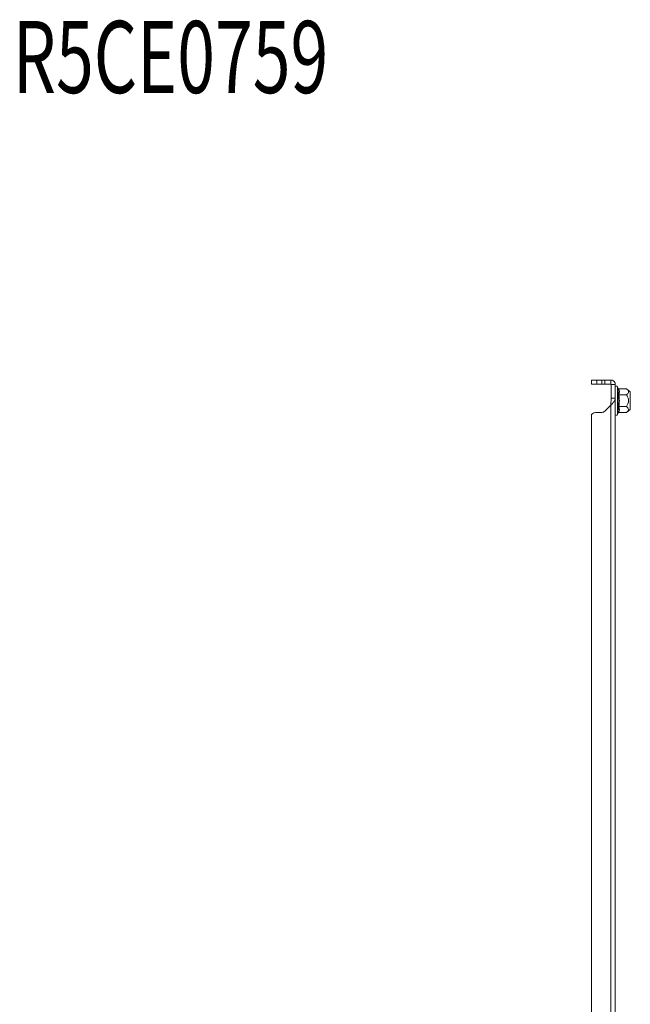
# Model space of a CAD drawing. Units: millimetres. Extents: x -979 to 1540, y -1441 to 3138.
# Drawn here: x -341 to -44, y 1696 to 2175 of the extents above; entities that cross this region are included whole.
import ezdxf

# ---------------------------------------------------------------- set-up
doc = ezdxf.new("R2010")
doc.units = ezdxf.units.MM
doc.styles.add('SLDTEXTSTYLE2', font='TXT', dxfattribs={"width": 0.692308, "bigfont": 'bigfont'})

msp = doc.modelspace()

# ---------------------------------------------------------------- linework, layer by layer
at = {"color": 7, "linetype": 'Continuous', "lineweight": 15}
for p, q in [((-62.57, 1999.59), (-62.57, 1997.59)), ((-60.07, 1999.59), (-62.57, 1999.59)), ((-60.07, 1997.59), (-60.07, 1999.59)), ((-60.07, 1999.59), (-57.57, 1999.59)), ((-57.57, 1999.59), (-57.57, 1997.59)), ((-57.57, 1999.59), (-56.16, 1999.59)), ((-56.16, 1997.59), (-56.16, 1999.59)), ((-56.16, 1999.59), (-53.17, 1999.59)), ((-53.17, 1997.59), (-53.17, 1999.59)), ((-62.57, 1997.59), (-60.07, 1997.59)), ((-60.07, 1997.59), (-57.57, 1997.59)), ((-56.16, 1997.59), (-57.57, 1997.59)), ((-56.16, 1997.59), (-53.17, 1997.59)), ((-53.17, 1997.59), (-53.07, 1997.49)), ((-51.07, 1997.49), (-53.07, 1997.49)), ((-53.07, 1997.49), (-53.07, 1990.85)), ((-51.07, 1990.85), (-51.07, 1997.49)), ((-49.73, 1995.66), (-49.97, 1996.32)), ((-49.69, 1995.48), (-49.73, 1995.66)), ((-49.36, 1995.37), (-45.59, 1995.37)), ((-43.77, 1993.84), (-45.59, 1995.37)), ((-53.07, 1990.85), (-53.17, 1987.49)), ((-53.07, 1990.85), (-51.07, 1990.85)), ((-51.07, 1990.85), (-51.07, 1358.33)), ((-49.43, 1989.59), (-49.73, 1992.63)), ((-49.73, 1986.56), (-49.43, 1989.59)), ((-49.36, 1992.48), (-45.59, 1992.48)), ((-43.77, 1985.34), (-43.77, 1993.84)), ((-53.17, 1987.49), (-56.16, 1984.51)), ((-53.17, 1987.49), (-53.17, 1361.69)), ((-45.59, 1986.71), (-49.36, 1986.71)), ((-45.59, 1983.82), (-43.77, 1985.34)), ((-62.57, 1982.87), (-62.57, 1366.32)), ((-57.57, 1983.92), (-60.07, 1983.92)), ((-49.97, 1982.87), (-49.73, 1983.53)), ((-49.73, 1983.53), (-49.69, 1983.71)), ((-49.36, 1983.82), (-45.59, 1983.82))]:
    msp.add_line(p, q, dxfattribs=at)
at = {"color": 8, "linetype": 'Continuous', "lineweight": 15}
for p, q in [((-49.97, 1989.59), (-49.97, 1996.32)), ((-49.97, 1982.87), (-49.97, 1989.59))]:
    msp.add_line(p, q, dxfattribs=at)
at = {"color": 7, "linetype": 'Continuous', "lineweight": 15}
for centre, radius, start, end in [((-50.5, 1996.13), 0.567, 20, 180), ((-57.57, 1985.92), 2, 270, 315), ((-60.07, 1980.42), 3.5, 90, 135.5847), ((-50.5, 1983.06), 0.567, 180, 340)]:
    msp.add_arc(centre, radius, start, end, dxfattribs=at)
for points, knots in [([(-53.17, 1999.59), (-53.11, 1999.59), (-53.02, 1999.59), (-52.9, 1999.58), (-52.82, 1999.56), (-52.73, 1999.55), (-52.61, 1999.52), (-52.5, 1999.48), (-52.39, 1999.44), (-52.3, 1999.41), (-52.22, 1999.37), (-52.14, 1999.33), (-52.07, 1999.28), (-51.97, 1999.22), (-51.87, 1999.14), (-51.78, 1999.07), (-51.72, 1999.01), (-51.65, 1998.94), (-51.59, 1998.88), (-51.52, 1998.79), (-51.44, 1998.69), (-51.38, 1998.59), (-51.34, 1998.51), (-51.29, 1998.43), (-51.25, 1998.35), (-51.22, 1998.27), (-51.18, 1998.16), (-51.14, 1998.05), (-51.12, 1997.93), (-51.1, 1997.84), (-51.09, 1997.75), (-51.07, 1997.64), (-51.07, 1997.55), (-51.07, 1997.49)], [0, 0, 0, 0, 0.0541811, 0.0812644, 0.1083459, 0.1354292, 0.1625106, 0.216695, 0.243775, 0.2708587, 0.297942, 0.3250216, 0.3521052, 0.379188, 0.4333721, 0.4604517, 0.4875347, 0.5146158, 0.5416989, 0.5687818, 0.6229642, 0.6500482, 0.6771315, 0.7042133, 0.7312924, 0.7583768, 0.7854603, 0.8396426, 0.8667263, 0.8938055, 0.9208884, 0.9479701, 1, 1, 1, 1]), ([(-49.36, 1995.37), (-49.39, 1995.37), (-49.48, 1995.38), (-49.59, 1995.45), (-49.68, 1995.54), (-49.71, 1995.62), (-49.73, 1995.66)], [0, 0, 0, 0, 0.230738, 0.499496, 0.750077, 1, 1, 1, 1]), ([(-45.59, 1992.48), (-45.22, 1992.84), (-44.61, 1993.43), (-44.67, 1994.43), (-45.17, 1995.01), (-45.54, 1995.33), (-45.59, 1995.37)], [0, 0, 0, 0, 0.389211, 0.637201, 0.954488, 1, 1, 1, 1]), ([(-51.07, 1990.85), (-51.07, 1990.79), (-51.07, 1990.7), (-51.09, 1990.58), (-51.1, 1990.49), (-51.12, 1990.4), (-51.15, 1990.28), (-51.18, 1990.16), (-51.22, 1990.04), (-51.26, 1989.95), (-51.3, 1989.85), (-51.34, 1989.76), (-51.4, 1989.64), (-51.46, 1989.52), (-51.54, 1989.4), (-51.6, 1989.31), (-51.66, 1989.22), (-51.72, 1989.13), (-51.78, 1989.04), (-51.88, 1988.91), (-51.97, 1988.79), (-52.07, 1988.67), (-52.15, 1988.58), (-52.23, 1988.49), (-52.31, 1988.4), (-52.42, 1988.28), (-52.53, 1988.16), (-52.64, 1988.04), (-52.73, 1987.95), (-52.82, 1987.85), (-52.91, 1987.76), (-53.02, 1987.64), (-53.11, 1987.55), (-53.17, 1987.49)], [0, 0, 0, 0, 0.054103, 0.081147, 0.108192, 0.13523, 0.162277, 0.216379, 0.243419, 0.270462, 0.297506, 0.324547, 0.351591, 0.405695, 0.432736, 0.459779, 0.486819, 0.513862, 0.540907, 0.567947, 0.622051, 0.649095, 0.676135, 0.703179, 0.730223, 0.757262, 0.811366, 0.83841, 0.86545, 0.892495, 0.919535, 0.946579, 1, 1, 1, 1]), ([(-49.36, 1992.48), (-49.39, 1992.48), (-49.48, 1992.49), (-49.59, 1992.52), (-49.68, 1992.57), (-49.71, 1992.61), (-49.73, 1992.63)], [0, 0, 0, 0, 0.23078, 0.499508, 0.750103, 1, 1, 1, 1]), ([(-45.59, 1992.48), (-45.22, 1991.76), (-44.74, 1990.84), (-44.62, 1989.3), (-44.86, 1988.05), (-45.35, 1987.15), (-45.59, 1986.71)], [0, 0, 0, 0, 0.388867, 0.499578, 0.75248, 1, 1, 1, 1]), ([(-49.36, 1986.71), (-49.39, 1986.7), (-49.48, 1986.7), (-49.59, 1986.67), (-49.68, 1986.62), (-49.71, 1986.58), (-49.73, 1986.56)], [0, 0, 0, 0, 0.230751, 0.499506, 0.750078, 1, 1, 1, 1]), ([(-45.59, 1983.82), (-45.22, 1984.18), (-44.61, 1984.77), (-44.67, 1985.77), (-45.17, 1986.35), (-45.54, 1986.67), (-45.59, 1986.71)], [0, 0, 0, 0, 0.389211, 0.637201, 0.954488, 1, 1, 1, 1]), ([(-49.36, 1983.82), (-49.39, 1983.82), (-49.48, 1983.81), (-49.59, 1983.74), (-49.68, 1983.64), (-49.71, 1983.57), (-49.73, 1983.53)], [0, 0, 0, 0, 0.230744, 0.49951, 0.749847, 1, 1, 1, 1])]:
    msp.add_open_spline(points, degree=3, knots=knots, dxfattribs=at)
at = {"color": 8, "linetype": 'Continuous', "lineweight": 15}
for points, knots in [([(-49.73, 1992.63), (-49.58, 1993.12), (-49.29, 1994.06), (-49.56, 1995.02), (-49.69, 1995.48)], [0, 0, 0, 0, 0.531401, 1, 1, 1, 1]), ([(-49.69, 1983.71), (-49.56, 1984.16), (-49.29, 1985.12), (-49.58, 1986.06), (-49.73, 1986.56)], [0, 0, 0, 0, 0.468019, 1, 1, 1, 1])]:
    msp.add_open_spline(points, degree=3, knots=knots, dxfattribs=at)
at = {"color": 7, "linetype": 'Continuous', "lineweight": 15}
for points in [[(-49.36, 1995.37), (-49.22, 1994.89), (-48.96, 1993.92), (-49.22, 1992.96), (-49.36, 1992.48)], [(-49.36, 1992.48), (-49.22, 1991.52), (-48.96, 1989.59), (-49.22, 1987.67), (-49.36, 1986.71)], [(-49.36, 1986.71), (-49.22, 1986.23), (-48.96, 1985.26), (-49.22, 1984.3), (-49.36, 1983.82)]]:
    msp.add_open_spline(points, degree=3, dxfattribs=at)

# ---------------------------------------------------------------- texts
at = {"color": 0, "linetype": 'ByBlock', "lineweight": -2, "style": 'SLDTEXTSTYLE2', "width": 0.692308}
msp.add_text('R5CE0759', height=35, dxfattribs=at).set_placement((-343.86, 2138.99))

doc.saveas('drawing.dxf')
